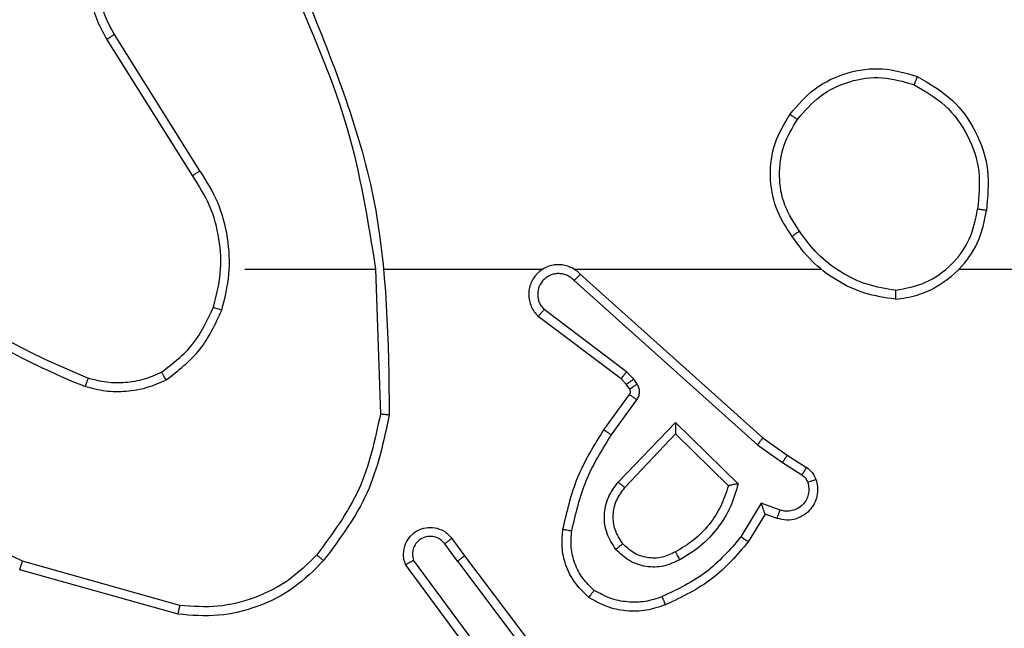
# Model space of a CAD drawing. Units: millimetres. Extents: x -4534 to 4839, y -3372 to 6728.
# Drawn here: x 355 to 377, y 2319 to 2333 of the extents above; entities that cross this region are included whole.
import ezdxf

# ---------------------------------------------------------------- set-up
doc = ezdxf.new("R2010")
doc.units = ezdxf.units.MM
doc.layers.add('Toestel 2D', color=7, linetype='Continuous', lineweight=20)
doc.layers.add('VP-EQ', color=7, linetype='Continuous', true_color=0x8a3492)

# ---------------------------------------------------------------- blocks, each defined once
blk = doc.blocks.new('WD1411')
at = {"layer": 'VP-EQ', "color": 0, "linetype": 'Continuous', "lineweight": 25}
for p, q in [((542.0605, 495.0926), (541.8681, 495.3984)), ((542.077, 495.1038), (541.885, 495.4092)), ((542.1773, 494.8832), (542.471, 494.8832)), ((542.4707, 494.8832), (542.4817, 494.5578)), ((542.4911, 494.8832), (542.8466, 494.8832)), ((542.9157, 494.8832), (543.4698, 494.8832)), ((543.78, 494.8832), (545.3773, 494.8832)), ((542.9302, 494.8714), (543.3398, 494.505)), ((542.9162, 494.8572), (543.3276, 494.4892)), ((543.0339, 494.6528), (542.849, 494.7924)), ((543.0217, 494.6369), (542.8359, 494.7771)), ((543.0333, 494.6248), (543.0217, 494.6369)), ((543.0499, 494.6361), (543.0339, 494.6528)), ((543.0409, 494.6139), (543.0333, 494.6248)), ((543.0575, 494.6252), (543.0499, 494.6361)), ((542.9833, 494.5228), (543.0407, 494.6017)), ((542.9997, 494.511), (543.0571, 494.5899)), ((543.015, 494.4056), (543.1434, 494.5389)), ((543.1434, 494.5389), (543.2842, 494.4017)), ((543.0303, 494.393), (543.1439, 494.5139)), ((543.1439, 494.5139), (543.2624, 494.3973)), ((543.3398, 494.505), (543.3944, 494.466)), ((543.3276, 494.4892), (543.3835, 494.4494)), ((543.3944, 494.466), (543.4375, 494.4384)), ((543.3835, 494.4494), (543.4269, 494.4214)), ((543.336, 494.358), (543.2906, 494.2825)), ((543.3784, 494.3427), (543.336, 494.358)), ((543.3445, 494.3337), (543.307, 494.2714)), ((543.3714, 494.324), (543.3445, 494.3337)), ((542.6546, 494.2282), (542.626, 494.2672)), ((542.6421, 494.2791), (542.6705, 494.2403)), ((542.6705, 494.2403), (542.8958, 493.9416)), ((542.032, 494.1285), (541.6789, 494.2277)), ((542.7086, 493.9902), (542.5383, 494.2204)), ((542.7243, 494.0026), (542.556, 494.2301)), ((542.6546, 494.2282), (542.8806, 493.9285)), ((542.0278, 494.109), (541.6726, 494.2089))]:
    blk.add_line(p, q, dxfattribs=at)
for points, knots in [([(541.8681, 495.3984), (541.8598, 495.4134), (541.8431, 495.4434), (541.8313, 495.494), (541.8302, 495.5456), (541.8405, 495.5956), (541.8612, 495.6419), (541.8915, 495.683), (541.9311, 495.7173), (541.9763, 495.7412), (542.0246, 495.7546), (542.0738, 495.7577), (542.1246, 495.7499), (542.1856, 495.7259), (542.2361, 495.6839), (542.2755, 495.6253), (542.2858, 495.5867), (542.2919, 495.5635)], [0, 0, 0, 0, 0.062547, 0.125108, 0.187634, 0.250151, 0.310207, 0.371904, 0.435286, 0.500321, 0.557588, 0.617282, 0.67941, 0.743971, 0.855346, 0.91296, 1, 1, 1, 1]), ([(541.885, 495.4092), (541.8773, 495.423), (541.8621, 495.4504), (541.8512, 495.4966), (541.8503, 495.5438), (541.8598, 495.5901), (541.8792, 495.6332), (541.9076, 495.6709), (541.9436, 495.7015), (541.9855, 495.7234), (542.0312, 495.7357), (542.0784, 495.7374), (542.1249, 495.729), (542.1683, 495.7104), (542.2066, 495.6827), (542.2379, 495.6474), (542.2612, 495.606), (542.2685, 495.5755), (542.2722, 495.5603)], [0, 0, 0, 0, 0.062538, 0.125004, 0.187512, 0.250011, 0.312499, 0.374989, 0.4375, 0.500034, 0.562522, 0.625001, 0.687501, 0.749994, 0.812513, 0.874978, 0.937506, 1, 1, 1, 1]), ([(542.292, 495.4994), (542.3346, 495.4004), (542.4198, 495.2024), (542.4539, 494.9896), (542.471, 494.8832)], [0, 0, 0, 0, 0.500007, 1, 1, 1, 1]), ([(542.3097, 495.5079), (542.3717, 495.3552), (542.4955, 495.05), (542.4996, 494.7206), (542.5016, 494.5559)], [0, 0, 0, 0, 0.499985, 1, 1, 1, 1]), ([(541.8681, 495.3984), (541.8684, 495.3986), (541.8689, 495.3989), (541.8727, 495.4014), (541.8783, 495.405), (541.8827, 495.4078), (541.885, 495.4092)], [0, 0, 0, 0, 0.2501779, 0.4997006, 0.7490198, 1, 1, 1, 1]), ([(543.4006, 495.2304), (543.4182, 495.2508), (543.4533, 495.2917), (543.5275, 495.3263), (543.6086, 495.3377), (543.6603, 495.3226), (543.6861, 495.315)], [0, 0, 0, 0, 0.249957, 0.499978, 0.750008, 1, 1, 1, 1]), ([(543.4172, 495.2188), (543.4333, 495.2375), (543.4655, 495.2747), (543.5333, 495.3068), (543.6076, 495.3173), (543.6549, 495.3036), (543.6786, 495.2967)], [0, 0, 0, 0, 0.249945, 0.499927, 0.749691, 1, 1, 1, 1]), ([(543.6861, 495.315), (543.6861, 495.3148), (543.686, 495.3143), (543.6848, 495.3113), (543.6833, 495.3079), (543.682, 495.3046), (543.6804, 495.3008), (543.6792, 495.2981), (543.6786, 495.2967)], [0, 0, 0, 0, 0.215854, 0.454124, 0.58284, 0.715855, 0.855389, 1, 1, 1, 1]), ([(543.6861, 495.315), (543.7139, 495.2989), (543.7669, 495.2681), (543.8204, 495.1922), (543.8499, 495.1057), (543.8439, 495.0448), (543.841, 495.0145)], [0, 0, 0, 0, 0.262734, 0.499973, 0.75051, 1, 1, 1, 1]), ([(543.6786, 495.2967), (543.7032, 495.2825), (543.7523, 495.2541), (543.8026, 495.1839), (543.8297, 495.1021), (543.8243, 495.0457), (543.8215, 495.0175)], [0, 0, 0, 0, 0.250243, 0.500084, 0.75003, 1, 1, 1, 1]), ([(543.4051, 494.9563), (543.3917, 494.9772), (543.3651, 495.0186), (543.3533, 495.0925), (543.3626, 495.1667), (543.3879, 495.2091), (543.4006, 495.2304)], [0, 0, 0, 0, 0.251982, 0.498452, 0.74881, 1, 1, 1, 1]), ([(543.4218, 494.9679), (543.4095, 494.9868), (543.3849, 495.0247), (543.3738, 495.0925), (543.3826, 495.1606), (543.4056, 495.1994), (543.4172, 495.2188)], [0, 0, 0, 0, 0.2501237, 0.5000657, 0.7500216, 1, 1, 1, 1]), ([(543.4006, 495.2304), (543.4009, 495.2303), (543.4014, 495.2299), (543.4052, 495.2272), (543.4107, 495.2234), (543.415, 495.2204), (543.4172, 495.2188)], [0, 0, 0, 0, 0.25032, 0.500321, 0.750003, 1, 1, 1, 1]), ([(542.0605, 495.0926), (542.0606, 495.0927), (542.061, 495.093), (542.0633, 495.0946), (542.0663, 495.0967), (542.0694, 495.0987), (542.073, 495.1011), (542.0756, 495.1029), (542.077, 495.1038)], [0, 0, 0, 0, 0.195126, 0.426799, 0.55626, 0.694952, 0.843416, 1, 1, 1, 1]), ([(542.1261, 494.7912), (542.1328, 494.8178), (542.1461, 494.8711), (542.1413, 494.9538), (542.1205, 495.034), (542.0915, 495.0805), (542.077, 495.1038)], [0, 0, 0, 0, 0.2499211, 0.4999785, 0.7500587, 1, 1, 1, 1]), ([(542.1072, 494.7977), (542.1136, 494.8229), (542.1264, 494.8731), (542.1221, 494.9512), (542.102, 495.0269), (542.0743, 495.0707), (542.0605, 495.0926)], [0, 0, 0, 0, 0.25, 0.49991, 0.75, 1, 1, 1, 1]), ([(543.6369, 494.8154), (543.6533, 494.8178), (543.685, 494.8224), (543.7401, 494.8467), (543.7923, 494.8903), (543.8296, 494.9526), (543.8374, 494.9952), (543.841, 495.0145)], [0, 0, 0, 0, 0.1604286, 0.3107927, 0.5803093, 0.8101341, 1, 1, 1, 1]), ([(543.6373, 494.8355), (543.6604, 494.8399), (543.7066, 494.8487), (543.7648, 494.8907), (543.8072, 494.9484), (543.8168, 494.9944), (543.8215, 495.0175)], [0, 0, 0, 0, 0.2502063, 0.5000329, 0.7500248, 1, 1, 1, 1]), ([(543.841, 495.0145), (543.8407, 495.0145), (543.8402, 495.0146), (543.8371, 495.0151), (543.8333, 495.0157), (543.8299, 495.0162), (543.8259, 495.0168), (543.823, 495.0172), (543.8215, 495.0175)], [0, 0, 0, 0, 0.219079, 0.458211, 0.585396, 0.718367, 0.85608, 1, 1, 1, 1]), ([(543.4218, 494.9679), (543.4205, 494.967), (543.4181, 494.9653), (543.4146, 494.9629), (543.4116, 494.9607), (543.4085, 494.9586), (543.4058, 494.9567), (543.4053, 494.9564), (543.4051, 494.9563)], [0, 0, 0, 0, 0.145144, 0.284689, 0.419228, 0.546506, 0.784094, 1, 1, 1, 1]), ([(543.6373, 494.8355), (543.6157, 494.839), (543.5725, 494.8461), (543.5133, 494.8752), (543.4605, 494.9149), (543.4347, 494.9502), (543.4218, 494.9679)], [0, 0, 0, 0, 0.24987, 0.500007, 0.750066, 1, 1, 1, 1]), ([(543.6369, 494.8154), (543.6137, 494.819), (543.5672, 494.8261), (543.5033, 494.8567), (543.4467, 494.8994), (543.419, 494.9373), (543.4051, 494.9563)], [0, 0, 0, 0, 0.249988, 0.500028, 0.749918, 1, 1, 1, 1]), ([(542.9302, 494.8714), (542.927, 494.8745), (542.9205, 494.8807), (542.9087, 494.8874), (542.8959, 494.8917), (542.8825, 494.8933), (542.8691, 494.8923), (542.8561, 494.8885), (542.8441, 494.8822), (542.8303, 494.871), (542.8202, 494.8559), (542.8152, 494.8389), (542.8139, 494.8255), (542.8155, 494.812), (542.8197, 494.7991), (542.8264, 494.787), (542.8327, 494.7804), (542.8359, 494.7771)], [0, 0, 0, 0, 0.062561, 0.12508, 0.187614, 0.250063, 0.312579, 0.37513, 0.437644, 0.500177, 0.622253, 0.684183, 0.746432, 0.809258, 0.87232, 0.936009, 1, 1, 1, 1]), ([(542.9162, 494.8572), (542.914, 494.8594), (542.9096, 494.8639), (542.9014, 494.8687), (542.8925, 494.8719), (542.8831, 494.8732), (542.8737, 494.8727), (542.8646, 494.8701), (542.8561, 494.8659), (542.8486, 494.8601), (542.8425, 494.8529), (542.8364, 494.8419), (542.8339, 494.8292), (542.8352, 494.8167), (542.838, 494.8077), (542.8426, 494.7994), (542.8468, 494.7947), (542.849, 494.7924)], [0, 0, 0, 0, 0.062628, 0.125244, 0.187699, 0.25019, 0.312795, 0.375282, 0.437842, 0.500216, 0.563007, 0.625258, 0.749862, 0.812357, 0.874906, 0.937311, 1, 1, 1, 1]), ([(542.9302, 494.8714), (542.93, 494.8712), (542.9297, 494.8708), (542.9274, 494.8685), (542.9247, 494.8657), (542.9222, 494.8632), (542.9193, 494.8603), (542.9173, 494.8582), (542.9162, 494.8572)], [0, 0, 0, 0, 0.219536, 0.459014, 0.58667, 0.719358, 0.856902, 1, 1, 1, 1]), ([(541.4731, 494.8463), (541.5268, 494.8045), (541.6354, 494.7199), (541.7619, 494.6658), (541.8259, 494.6384)], [0, 0, 0, 0, 0.494643, 1, 1, 1, 1]), ([(543.6373, 494.8355), (543.6373, 494.834), (543.6373, 494.831), (543.6372, 494.8269), (543.6372, 494.8233), (543.6371, 494.8195), (543.637, 494.8162), (543.6369, 494.8157), (543.6369, 494.8154)], [0, 0, 0, 0, 0.144119, 0.28257, 0.415766, 0.542906, 0.781908, 1, 1, 1, 1]), ([(541.46, 494.8311), (541.5153, 494.7881), (541.6259, 494.7021), (541.7548, 494.647), (541.8192, 494.6195)], [0, 0, 0, 0, 0.499991, 1, 1, 1, 1]), ([(541.991, 494.6517), (542.0163, 494.6714), (542.0669, 494.7106), (542.0938, 494.7687), (542.1072, 494.7977)], [0, 0, 0, 0, 0.499987, 1, 1, 1, 1]), ([(542.0011, 494.6344), (542.0283, 494.6555), (542.0827, 494.6976), (542.1117, 494.76), (542.1261, 494.7912)], [0, 0, 0, 0, 0.500094, 1, 1, 1, 1]), ([(542.1072, 494.7977), (542.1075, 494.7976), (542.1081, 494.7973), (542.1124, 494.7959), (542.1187, 494.7937), (542.1237, 494.7921), (542.1261, 494.7912)], [0, 0, 0, 0, 0.25036, 0.500481, 0.749502, 1, 1, 1, 1]), ([(542.8359, 494.7771), (542.836, 494.7772), (542.8361, 494.7773), (542.8372, 494.7785), (542.8396, 494.7814), (542.8439, 494.7865), (542.8473, 494.7905), (542.849, 494.7924)], [0, 0, 0, 0, 0.128675, 0.257103, 0.507942, 0.755729, 1, 1, 1, 1]), ([(541.6789, 494.2277), (541.5621, 494.2837), (541.3283, 494.3958), (541.1564, 494.5897), (541.0703, 494.6866)], [0, 0, 0, 0, 0.499978, 1, 1, 1, 1]), ([(541.8259, 494.6384), (541.8258, 494.6382), (541.8257, 494.6379), (541.8248, 494.6353), (541.8236, 494.6321), (541.8224, 494.6285), (541.8209, 494.6243), (541.8198, 494.6211), (541.8192, 494.6195)], [0, 0, 0, 0, 0.181438, 0.408669, 0.538205, 0.681293, 0.835599, 1, 1, 1, 1]), ([(541.991, 494.6517), (541.9781, 494.646), (541.9521, 494.6344), (541.9099, 494.6273), (541.8671, 494.6276), (541.8396, 494.6348), (541.8259, 494.6384)], [0, 0, 0, 0, 0.249925, 0.500038, 0.749971, 1, 1, 1, 1]), ([(542.0011, 494.6344), (542.0002, 494.6359), (541.9985, 494.6389), (541.9963, 494.6428), (541.9944, 494.646), (541.9926, 494.6491), (541.9913, 494.6513), (541.9911, 494.6516), (541.991, 494.6517)], [0, 0, 0, 0, 0.166955, 0.322361, 0.465853, 0.597116, 0.822438, 1, 1, 1, 1]), ([(543.0217, 494.6369), (543.022, 494.6372), (543.0225, 494.6378), (543.0257, 494.642), (543.0298, 494.6473), (543.0325, 494.651), (543.0339, 494.6528)], [0, 0, 0, 0, 0.279988, 0.559315, 0.77993, 1, 1, 1, 1]), ([(542.0011, 494.6344), (541.9868, 494.628), (541.9583, 494.6153), (541.9117, 494.6075), (541.8646, 494.6075), (541.8343, 494.6155), (541.8192, 494.6195)], [0, 0, 0, 0, 0.250024, 0.500044, 0.750032, 1, 1, 1, 1]), ([(543.0333, 494.6248), (543.0336, 494.625), (543.0343, 494.6255), (543.0387, 494.6285), (543.0442, 494.6322), (543.048, 494.6348), (543.0499, 494.6361)], [0, 0, 0, 0, 0.279799, 0.558839, 0.779236, 1, 1, 1, 1]), ([(543.0409, 494.6139), (543.0412, 494.6141), (543.0419, 494.6145), (543.0463, 494.6175), (543.0518, 494.6212), (543.0556, 494.6239), (543.0575, 494.6252)], [0, 0, 0, 0, 0.280075, 0.559247, 0.77975, 1, 1, 1, 1]), ([(543.0571, 494.5899), (543.0587, 494.5926), (543.0619, 494.598), (543.0634, 494.6075), (543.0622, 494.617), (543.0591, 494.6224), (543.0575, 494.6252)], [0, 0, 0, 0, 0.2500276, 0.5003455, 0.7496789, 1, 1, 1, 1]), ([(543.0407, 494.6017), (543.0413, 494.6026), (543.0424, 494.6044), (543.0429, 494.6076), (543.0425, 494.6109), (543.0414, 494.6129), (543.0409, 494.6139)], [0, 0, 0, 0, 0.237814, 0.481851, 0.734862, 1, 1, 1, 1]), ([(543.0407, 494.6017), (543.0411, 494.6015), (543.0417, 494.601), (543.0461, 494.5979), (543.0515, 494.594), (543.0552, 494.5913), (543.0571, 494.5899)], [0, 0, 0, 0, 0.280188, 0.559093, 0.77968, 1, 1, 1, 1]), ([(542.4817, 494.5578), (542.4694, 494.5), (542.4446, 494.3845), (542.3743, 494.2896), (542.3391, 494.2422)], [0, 0, 0, 0, 0.5001071, 1, 1, 1, 1]), ([(542.5016, 494.5559), (542.489, 494.4961), (542.4636, 494.3765), (542.3907, 494.2783), (542.3543, 494.2292)], [0, 0, 0, 0, 0.500005, 1, 1, 1, 1]), ([(542.5016, 494.5559), (542.5014, 494.556), (542.501, 494.556), (542.4979, 494.5562), (542.4942, 494.5566), (542.4906, 494.5569), (542.4864, 494.5573), (542.4833, 494.5576), (542.4817, 494.5578)], [0, 0, 0, 0, 0.204934, 0.439315, 0.567479, 0.704158, 0.848508, 1, 1, 1, 1]), ([(543.1434, 494.5389), (543.1435, 494.5353), (543.1436, 494.5294), (543.1438, 494.5226), (543.1439, 494.5186), (543.1439, 494.5159), (543.1439, 494.5143), (543.1439, 494.514), (543.1439, 494.5139)], [0, 0, 0, 0, 0.309034, 0.502245, 0.640961, 0.769802, 0.888505, 1, 1, 1, 1]), ([(542.8913, 494.2996), (542.9004, 494.3394), (542.9185, 494.419), (542.9617, 494.4882), (542.9833, 494.5228)], [0, 0, 0, 0, 0.500171, 1, 1, 1, 1]), ([(542.9112, 494.2962), (542.9199, 494.3345), (542.9374, 494.411), (542.9789, 494.4777), (542.9997, 494.511)], [0, 0, 0, 0, 0.499878, 1, 1, 1, 1]), ([(542.9833, 494.5228), (542.9836, 494.5226), (542.9841, 494.5222), (542.9879, 494.5195), (542.9933, 494.5156), (542.9976, 494.5126), (542.9997, 494.511)], [0, 0, 0, 0, 0.250698, 0.50056, 0.750148, 1, 1, 1, 1]), ([(543.3398, 494.505), (543.3397, 494.5048), (543.3395, 494.5044), (543.3377, 494.5021), (543.3354, 494.4992), (543.3332, 494.4964), (543.3305, 494.493), (543.3286, 494.4905), (543.3276, 494.4892)], [0, 0, 0, 0, 0.198132, 0.430551, 0.560207, 0.697658, 0.844818, 1, 1, 1, 1]), ([(543.3944, 494.466), (543.3943, 494.4658), (543.394, 494.4654), (543.3923, 494.4626), (543.3902, 494.4595), (543.3882, 494.4565), (543.386, 494.4531), (543.3843, 494.4506), (543.3835, 494.4494)], [0, 0, 0, 0, 0.216448, 0.454911, 0.583049, 0.716605, 0.855232, 1, 1, 1, 1]), ([(543.4375, 494.4384), (543.4373, 494.438), (543.437, 494.4373), (543.4341, 494.4328), (543.4307, 494.4273), (543.4282, 494.4234), (543.4269, 494.4214)], [0, 0, 0, 0, 0.279824, 0.558109, 0.778906, 1, 1, 1, 1]), ([(543.4375, 494.4384), (543.4422, 494.4348), (543.4516, 494.4275), (543.4564, 494.4166), (543.4588, 494.4112)], [0, 0, 0, 0, 0.500772, 1, 1, 1, 1]), ([(543.4269, 494.4214), (543.4299, 494.4192), (543.4357, 494.4147), (543.4387, 494.408), (543.4402, 494.4046)], [0, 0, 0, 0, 0.499551, 1, 1, 1, 1]), ([(543.01, 494.2542), (543.0024, 494.2659), (542.9873, 494.2891), (542.982, 494.331), (542.9903, 494.3723), (543.0068, 494.3945), (543.015, 494.4056)], [0, 0, 0, 0, 0.2504, 0.50018, 0.750166, 1, 1, 1, 1]), ([(543.015, 494.4056), (543.0164, 494.4045), (543.0189, 494.4024), (543.0224, 494.3996), (543.0252, 494.3972), (543.028, 494.3951), (543.0299, 494.3933), (543.0302, 494.3931), (543.0303, 494.393)], [0, 0, 0, 0, 0.165312, 0.318927, 0.462073, 0.59241, 0.81904, 1, 1, 1, 1]), ([(543.2624, 494.3973), (543.2573, 494.3817), (543.2473, 494.3506), (543.2201, 494.3094), (543.1858, 494.2739), (543.1577, 494.2573), (543.1436, 494.249)], [0, 0, 0, 0, 0.250076, 0.500098, 0.750009, 1, 1, 1, 1]), ([(543.2842, 494.4017), (543.2791, 494.3839), (543.2689, 494.3483), (543.2391, 494.3011), (543.2012, 494.2601), (543.1695, 494.241), (543.1537, 494.2314)], [0, 0, 0, 0, 0.249894, 0.499931, 0.749989, 1, 1, 1, 1]), ([(543.2842, 494.4017), (543.2823, 494.4013), (543.2788, 494.4005), (543.2737, 494.3996), (543.2694, 494.3986), (543.2661, 494.3979), (543.264, 494.3976), (543.2626, 494.3973), (543.2624, 494.3973), (543.2623, 494.3973)], [0, 0, 0, 0, 0.177732, 0.320238, 0.501256, 0.637113, 0.764509, 0.885447, 1, 1, 1, 1]), ([(543.4588, 494.4112), (543.4602, 494.406), (543.4631, 494.3952), (543.4624, 494.3779), (543.4574, 494.3606), (543.4475, 494.3445), (543.4328, 494.3311), (543.4142, 494.3222), (543.3928, 494.3187), (543.3786, 494.3222), (543.3714, 494.324)], [0, 0, 0, 0, 0.105866, 0.217476, 0.334036, 0.456508, 0.584116, 0.717367, 0.855929, 1, 1, 1, 1]), ([(543.4402, 494.4046), (543.4413, 494.4002), (543.4435, 494.3914), (543.4422, 494.3777), (543.4373, 494.3649), (543.4291, 494.3539), (543.4181, 494.3456), (543.4053, 494.3407), (543.3933, 494.3397), (543.3843, 494.3409), (543.38, 494.3422), (543.3784, 494.3427)], [0, 0, 0, 0, 0.125001, 0.249531, 0.37488, 0.499796, 0.62529, 0.749872, 0.87467, 0.953548, 1, 1, 1, 1]), ([(543.4588, 494.4112), (543.4585, 494.4111), (543.458, 494.4108), (543.4537, 494.4093), (543.4476, 494.4071), (543.4427, 494.4054), (543.4402, 494.4046)], [0, 0, 0, 0, 0.249938, 0.499436, 0.749896, 1, 1, 1, 1]), ([(543.0252, 494.2672), (543.0186, 494.2775), (543.0062, 494.297), (543.0024, 494.3319), (543.0093, 494.3657), (543.0234, 494.3839), (543.0303, 494.393)], [0, 0, 0, 0, 0.265341, 0.499914, 0.752742, 1, 1, 1, 1]), ([(543.3445, 494.3337), (543.3444, 494.3338), (543.3444, 494.3341), (543.3438, 494.3357), (543.343, 494.3383), (543.3415, 494.3423), (543.3393, 494.349), (543.3373, 494.3546), (543.336, 494.358)], [0, 0, 0, 0, 0.111276, 0.229603, 0.357866, 0.497212, 0.702308, 1, 1, 1, 1]), ([(543.3714, 494.324), (543.3716, 494.3242), (543.3718, 494.3248), (543.3734, 494.3291), (543.3758, 494.3353), (543.3775, 494.3402), (543.3784, 494.3427)], [0, 0, 0, 0, 0.250471, 0.500609, 0.749731, 1, 1, 1, 1]), ([(542.5383, 494.2204), (542.5369, 494.2244), (542.5341, 494.2322), (542.5329, 494.2482), (542.5367, 494.2667), (542.5481, 494.2846), (542.5643, 494.2974), (542.5834, 494.3042), (542.6044, 494.3039), (542.6211, 494.2979), (542.6338, 494.289), (542.6392, 494.2825), (542.6421, 494.2791)], [0, 0, 0, 0, 0.072731, 0.142595, 0.273, 0.39227, 0.499837, 0.623635, 0.735169, 0.855003, 0.924351, 1, 1, 1, 1]), ([(542.626, 494.2672), (542.6228, 494.2707), (542.6164, 494.2778), (542.6028, 494.2834), (542.5883, 494.2842), (542.5745, 494.2798), (542.5631, 494.2707), (542.5555, 494.2584), (542.5525, 494.244), (542.5549, 494.2347), (542.556, 494.2301)], [0, 0, 0, 0, 0.12494, 0.249964, 0.375009, 0.500187, 0.625197, 0.750006, 0.87502, 1, 1, 1, 1]), ([(542.9492, 494.1467), (542.9371, 494.1584), (542.9139, 494.1807), (542.895, 494.2228), (542.8874, 494.2628), (542.8901, 494.2879), (542.8913, 494.2996)], [0, 0, 0, 0, 0.2941314, 0.5588855, 0.7944012, 1, 1, 1, 1]), ([(542.8913, 494.2996), (542.8916, 494.2996), (542.8923, 494.2995), (542.8968, 494.2986), (542.9034, 494.2975), (542.9086, 494.2966), (542.9112, 494.2962)], [0, 0, 0, 0, 0.249974, 0.499832, 0.749486, 1, 1, 1, 1]), ([(542.9612, 494.1626), (542.9522, 494.1713), (542.9341, 494.1885), (542.9168, 494.2221), (542.9077, 494.2589), (542.91, 494.2838), (542.9112, 494.2962)], [0, 0, 0, 0, 0.24987, 0.499847, 0.749973, 1, 1, 1, 1]), ([(542.6421, 494.2791), (542.6418, 494.2789), (542.6413, 494.2785), (542.6377, 494.2758), (542.6323, 494.2718), (542.6281, 494.2687), (542.626, 494.2672)], [0, 0, 0, 0, 0.2502365, 0.4998083, 0.7497226, 1, 1, 1, 1]), ([(543.0252, 494.2672), (543.025, 494.267), (543.0245, 494.2666), (543.021, 494.2636), (543.016, 494.2593), (543.012, 494.2559), (543.01, 494.2542)], [0, 0, 0, 0, 0.250488, 0.500357, 0.75012, 1, 1, 1, 1]), ([(543.1436, 494.249), (543.1339, 494.2442), (543.114, 494.2344), (543.0805, 494.2344), (543.0487, 494.2448), (543.0331, 494.2596), (543.0252, 494.2672)], [0, 0, 0, 0, 0.246813, 0.508002, 0.749956, 1, 1, 1, 1]), ([(543.2906, 494.2825), (543.2658, 494.254), (543.2163, 494.1971), (543.1481, 494.1647), (543.114, 494.1485)], [0, 0, 0, 0, 0.500001, 1, 1, 1, 1]), ([(543.307, 494.2714), (543.2818, 494.2422), (543.23, 494.182), (543.1583, 494.1477), (543.1213, 494.1301)], [0, 0, 0, 0, 0.485352, 1, 1, 1, 1]), ([(543.307, 494.2714), (543.3068, 494.2715), (543.3064, 494.2718), (543.3039, 494.2735), (543.3008, 494.2755), (543.2979, 494.2776), (543.2944, 494.2799), (543.2919, 494.2816), (543.2906, 494.2825)], [0, 0, 0, 0, 0.206641, 0.441903, 0.570258, 0.706468, 0.849646, 1, 1, 1, 1]), ([(542.3391, 494.2422), (542.3189, 494.2221), (542.2783, 494.182), (542.2009, 494.1439), (542.1174, 494.1225), (542.0604, 494.1265), (542.032, 494.1285)], [0, 0, 0, 0, 0.249895, 0.499995, 0.750133, 1, 1, 1, 1]), ([(542.3543, 494.2292), (542.354, 494.2294), (542.3533, 494.2299), (542.3493, 494.2334), (542.3443, 494.2376), (542.3409, 494.2407), (542.3391, 494.2422)], [0, 0, 0, 0, 0.279498, 0.55933, 0.779279, 1, 1, 1, 1]), ([(542.6546, 494.2282), (542.6567, 494.2298), (542.6609, 494.2329), (542.6662, 494.2369), (542.6698, 494.2397), (542.6703, 494.2401), (542.6705, 494.2403)], [0, 0, 0, 0, 0.250079, 0.500209, 0.749917, 1, 1, 1, 1]), ([(543.1537, 494.2314), (543.1417, 494.2257), (543.1177, 494.2144), (543.0773, 494.2142), (543.0388, 494.2267), (543.0196, 494.2451), (543.01, 494.2542)], [0, 0, 0, 0, 0.249866, 0.499892, 0.74969, 1, 1, 1, 1]), ([(543.1537, 494.2314), (543.1527, 494.2331), (543.1509, 494.2362), (543.1485, 494.2404), (543.1466, 494.2437), (543.145, 494.2466), (543.1438, 494.2486), (543.1437, 494.2489), (543.1436, 494.249)], [0, 0, 0, 0, 0.180409, 0.345222, 0.493608, 0.62584, 0.84431, 1, 1, 1, 1]), ([(541.6726, 494.2089), (541.6727, 494.209), (541.6728, 494.2095), (541.6737, 494.2123), (541.6749, 494.2158), (541.6761, 494.2192), (541.6774, 494.2232), (541.6784, 494.2262), (541.6789, 494.2277)], [0, 0, 0, 0, 0.200857, 0.434163, 0.564159, 0.701247, 0.846682, 1, 1, 1, 1]), ([(542.3543, 494.2292), (542.3328, 494.2077), (542.2898, 494.1648), (542.2077, 494.1238), (542.1186, 494.1018), (542.0581, 494.1066), (542.0278, 494.109)], [0, 0, 0, 0, 0.250045, 0.500018, 0.750025, 1, 1, 1, 1]), ([(542.5383, 494.2204), (542.5384, 494.2204), (542.5385, 494.2205), (542.5397, 494.2211), (542.5415, 494.2221), (542.5445, 494.2237), (542.5493, 494.2264), (542.5538, 494.2289), (542.556, 494.2301)], [0, 0, 0, 0, 0.131378, 0.261691, 0.389962, 0.516119, 0.7613, 1, 1, 1, 1]), ([(542.9492, 494.1467), (542.9494, 494.1468), (542.9497, 494.1472), (542.9518, 494.15), (542.9541, 494.1531), (542.9563, 494.156), (542.9587, 494.1592), (542.9604, 494.1615), (542.9612, 494.1626)], [0, 0, 0, 0, 0.226924, 0.469038, 0.596139, 0.7265, 0.861168, 1, 1, 1, 1]), ([(543.114, 494.1485), (543.1014, 494.1442), (543.0761, 494.1357), (543.0358, 494.1354), (542.9962, 494.1431), (542.9729, 494.1561), (542.9612, 494.1626)], [0, 0, 0, 0, 0.249813, 0.499975, 0.750064, 1, 1, 1, 1]), ([(542.0278, 494.109), (542.0278, 494.1093), (542.0279, 494.1097), (542.0285, 494.1126), (542.0293, 494.1162), (542.0301, 494.1197), (542.031, 494.1239), (542.0316, 494.1269), (542.032, 494.1285)], [0, 0, 0, 0, 0.201788, 0.435162, 0.564389, 0.700828, 0.846807, 1, 1, 1, 1]), ([(543.1213, 494.1301), (543.1071, 494.1253), (543.0786, 494.1156), (543.033, 494.1151), (542.9885, 494.1242), (542.9623, 494.1392), (542.9492, 494.1467)], [0, 0, 0, 0, 0.249943, 0.499993, 0.749968, 1, 1, 1, 1]), ([(543.1213, 494.1301), (543.1213, 494.1304), (543.1211, 494.131), (543.1194, 494.1352), (543.117, 494.1413), (543.115, 494.1461), (543.114, 494.1485)], [0, 0, 0, 0, 0.2496321, 0.4993806, 0.7498436, 1, 1, 1, 1])]:
    blk.add_open_spline(points, degree=3, knots=knots, dxfattribs=at)
blk = doc.blocks.new('VPL-03-WD1411')
at = {"layer": 'Toestel 2D', "color": 0, "xscale": 10, "yscale": 10, "zscale": 10}
blk.add_blockref('WD1411', (-5061.385, -2621.555), dxfattribs=at)
blk = doc.blocks.new('VPL-18-RC1411')
blk.add_blockref('VPL-03-WD1411', (0, 0))

msp = doc.modelspace()

# ---------------------------------------------------------------- block references
msp.add_blockref('VPL-18-RC1411', (0, 0))

doc.saveas('drawing.dxf')
